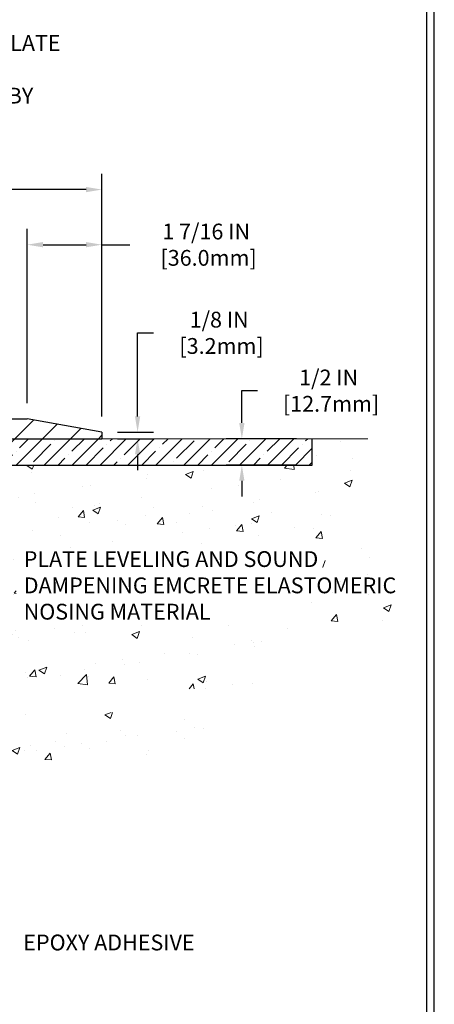
# Model space of a CAD drawing. Extents: x 58 to 3254, y -16 to 1977.
# Drawn here: x 97 to 104, y -2 to 17 of the extents above; entities that cross this region are included whole.
import ezdxf

# ---------------------------------------------------------------- set-up
doc = ezdxf.new("R2010")
doc.units = 0
doc.header["$LTSCALE"] = 5
doc.header["$MEASUREMENT"] = 0
doc.linetypes.add('PHANTOMX2', pattern=[5, 2.5, -0.5, 0.5, -0.5, 0.5, -0.5])
doc.layers.get('DEFPOINTS').update_dxf_attribs({"linetype": 'CONTINUOUS'})
for name, color, linetype, lineweight in [('CONCRETE - H', 130, 'CONTINUOUS', 15), ('CONCRETE - L', 132, 'PHANTOMX2', 20), ('COVER PLATE - L', 7, 'CONTINUOUS', 25), ('DIMS', 50, 'CONTINUOUS', 25), ('NOSING - H', 100, 'CONTINUOUS', 13), ('TBLOCK-T5', 111, 'CONTINUOUS', 30), ('TEXT - 4', 241, 'CONTINUOUS', 25)]:
    doc.layers.add(name, color=color, linetype=linetype, lineweight=lineweight)
doc.layers.add('NOSING - L', color=102, linetype='CONTINUOUS')
doc.styles.add('ROMANS', font='romans', dxfattribs={"width": 0.9})
doc.dimstyles.new('STANDARD$0', dxfattribs={"dimtxt": 0.18, "dimasz": 0.18, "dimexe": 0.18, "dimexo": 0.0625, "dimgap": 0.09, "dimtad": 0, "dimtih": 1, "dimtoh": 1, "dimdec": 4, "dimzin": 0, "dimdsep": 46, "dimtxsty": 'Standard', "dimcen": 0.09, "dimadec": 0, "dimazin": 0, "dimtfac": 1, "dimtdec": 4, "dimtofl": 0, "dimtmove": 0, "dimatfit": 3, "dimfxl": 1, "dimtolj": 1, "dimtzin": 0, "dimarcsym": 0})

# ---------------------------------------------------------------- blocks, each defined once
blk = doc.blocks.new('*D6')
at = {"layer": 'DEFPOINTS', "color": 0, "transparency": 16777216}
for p in [(98.14644399742079, 9.246454622223055), (98.14644399742056, 9.121454622223041), (98.82605430328286, 9.121454622223041)]:
    blk.add_point(p, dxfattribs=at)
at = {"layer": 'DIMS', "color": 0, "lineweight": -2, "transparency": 16777216}
for p, q in [((98.82605430328286, 9.546454622223056), (98.82605430328286, 11.1338378867715)), ((98.82605430328286, 11.1338378867715), (99.12605430328286, 11.1338378867715)), ((98.44644399742079, 9.246454622223055), (99.12605430328286, 9.246454622223055)), ((98.44644399742056, 9.121454622223041), (99.12605430328286, 9.121454622223041)), ((98.82605430328286, 8.82145462222304), (98.82605430328286, 8.521454622223041))]:
    blk.add_line(p, q, dxfattribs=at)
at = {"layer": 'DIMS', "color": 0, "transparency": 16777216}
for points in [[(98.77605430328286, 9.546454622223056), (98.87605430328286, 9.546454622223056), (98.82605430328286, 9.246454622223055)], [(98.77605430328286, 8.82145462222304), (98.87605430328286, 8.82145462222304), (98.82605430328286, 9.121454622223041)]]:
    blk.add_solid(points, dxfattribs=at)
at = {"layer": 'DIMS', "color": 0, "transparency": 16777216, "insert": (100.3760543032829, 11.13383788677152), "char_height": 0.3, "attachment_point": 5}
blk.add_mtext('\\A1;1/8 IN\\P [3.2mm]', dxfattribs=at)
blk = doc.blocks.new('*D8')
at = {"layer": 'DEFPOINTS', "color": 0, "transparency": 16777216}
for p in [(98.14644399742275, 13.85601028124191), (71.14644399742255, 9.24645462222302), (98.14644399742275, 9.24645462222282)]:
    blk.add_point(p, dxfattribs=at)
at = {"layer": 'DIMS', "color": 0, "lineweight": -2, "transparency": 16777216}
for p, q in [((71.14644399742255, 9.54645462222302), (71.14644399742255, 14.15601028124191)), ((98.14644399742275, 9.546454622222821), (98.14644399742275, 14.15601028124191)), ((71.44644399742255, 13.85601028124191), (82.64322317191336, 13.85601028124191)), ((97.84644399742275, 13.85601028124191), (85.74322317191336, 13.85601028124191))]:
    blk.add_line(p, q, dxfattribs=at)
at = {"layer": 'DIMS', "color": 0, "transparency": 16777216}
for points in [[(71.44644399742255, 13.90601028124191), (71.44644399742255, 13.80601028124191), (71.14644399742255, 13.85601028124191)], [(97.84644399742275, 13.90601028124191), (97.84644399742275, 13.80601028124191), (98.14644399742275, 13.85601028124191)]]:
    blk.add_solid(points, dxfattribs=at)
at = {"layer": 'DIMS', "color": 0, "transparency": 16777216, "insert": (84.19322317191336, 13.85601028124191), "char_height": 0.3, "attachment_point": 5}
blk.add_mtext('\\A1;27 IN\\P [685.8mm]', dxfattribs=at)
blk = doc.blocks.new('*D10')
at = {"layer": 'DEFPOINTS', "color": 0, "transparency": 16777216}
for p in [(100.8076475656512, 9.121454622205174), (102.146443997423, 9.121454622205174), (102.146443997423, 8.621454622205174)]:
    blk.add_point(p, dxfattribs=at)
at = {"layer": 'DIMS', "color": 0, "lineweight": -2, "transparency": 16777216}
for p, q in [((100.8076475656512, 9.421454622205175), (100.8076475656512, 10.03446680144792)), ((100.8076475656512, 10.03446680144792), (101.1076475656512, 10.03446680144792)), ((101.846443997423, 9.121454622205174), (100.5076475656512, 9.121454622205174)), ((101.846443997423, 8.621454622205174), (100.5076475656512, 8.621454622205174)), ((100.8076475656512, 8.321454622205174), (100.8076475656512, 8.021454622205175))]:
    blk.add_line(p, q, dxfattribs=at)
at = {"layer": 'DIMS', "color": 0, "transparency": 16777216}
for points in [[(100.7576475656512, 9.421454622205175), (100.8576475656512, 9.421454622205175), (100.8076475656512, 9.121454622205174)], [(100.7576475656512, 8.321454622205174), (100.8576475656512, 8.321454622205174), (100.8076475656512, 8.621454622205174)]]:
    blk.add_solid(points, dxfattribs=at)
at = {"layer": 'DIMS', "color": 0, "transparency": 16777216, "insert": (102.4576475656512, 10.03446680144793), "char_height": 0.3, "attachment_point": 5}
blk.add_mtext('\\A1;1/2 IN\\P [12.7mm]', dxfattribs=at)
blk = doc.blocks.new('*D11')
at = {"layer": 'DEFPOINTS', "color": 0, "transparency": 16777216}
for p in [(98.14644399742079, 12.80826467886834), (96.7286235425176, 9.496454622222839), (98.14644399742079, 9.246454622223055)]:
    blk.add_point(p, dxfattribs=at)
at = {"layer": 'DIMS', "color": 0, "lineweight": -2, "transparency": 16777216}
for p, q in [((96.7286235425176, 9.79645462222284), (96.7286235425176, 13.10826467886834)), ((98.14644399742079, 9.546454622223056), (98.14644399742079, 13.10826467886834)), ((97.0286235425176, 12.80826467886834), (97.84644399742079, 12.80826467886834)), ((98.14644399742079, 12.80826467886834), (98.67977733075412, 12.80826467886834))]:
    blk.add_line(p, q, dxfattribs=at)
at = {"layer": 'DIMS', "color": 0, "transparency": 16777216}
for points in [[(97.0286235425176, 12.85826467886834), (97.0286235425176, 12.75826467886834), (96.7286235425176, 12.80826467886834)], [(97.84644399742079, 12.85826467886834), (97.84644399742079, 12.75826467886834), (98.14644399742079, 12.80826467886834)]]:
    blk.add_solid(points, dxfattribs=at)
at = {"layer": 'DIMS', "color": 0, "transparency": 16777216, "insert": (100.1297773307541, 12.80826467886834), "char_height": 0.3, "attachment_point": 5}
blk.add_mtext('\\A1;1 7/16 IN\\P [36.0mm]', dxfattribs=at)

msp = doc.modelspace()

# ---------------------------------------------------------------- hatches: boundary and pattern name
at = {"layer": 'CONCRETE - H'}
h = msp.add_hatch(dxfattribs=at)
h.set_pattern_fill('AR-CONC', color=256, scale=0.21, style=0)
h.set_pattern_definition([(49.99999999999999, (78.35337670406666, 0), (1.506246383461582, -0.1317794834634497), [0.1575, -1.7325]), (355, (78.35337670406666, 0), (-0.2913778005873, 1.579603480770025), [0.126, -1.386]), (100.45144446, (78.47889723416667, -0.01098162239999922), (1.214868578126935, 1.447823981034122), [0.1338544031999999, -1.472398435199999]), (46.18420000000002, (78.35337670406666, 0.4199999999999999), (2.241206794410302, -0.3475904896654607), [0.2362499999999999, -2.598749999999999]), (96.63563549, (78.54014386856667, 0.3910340553000005), (1.96279008591588, 2.045649061626556), [0.2007817182, -2.208598895999999]), (351.1841639899999, (78.35337670406666, 0.4199999999999999), (1.962790084615023, 2.045649060566979), [0.189, -2.0790000021]), (21, (78.56337670406667, 0.3149999999999995), (1.25350480944877, -0.8454996703972115), [0.1575, -1.7325]), (326.0000000000001, (78.56337670406667, 0.3149999999999995), (0.5109621970353216, 1.522815094598391), [0.126, -1.386]), (71.45144474, (78.66783543746666, 0.2445416946000005), (1.764466991132939, 0.677315420893343), [0.133854399, -1.4723984352]), (37.50000000000001, (78.35337670406666, 0), (0.0255356961663104, 0.6990770930457542), [0, -1.3692, 0, -1.407, 0, -1.39125]), (7.499999999999999, (78.35337670406666, 0), (0.552446028628512, 0.8282645949529565), [0, -0.8021999999999999, 0, -1.3377, 0, -0.53025]), (327.5, (77.88507670406666, 0), (1.121027115962059, -0.04736523064219748), [0, -0.525, 0, -1.638, 0, -2.1735]), (317.5, (77.67507670406667, 0), (1.224690955619011, 0.2102204628978672), [0, -0.6825, 0, -1.0878, 0, -1.5435])])
edge = h.paths.add_edge_path()
edge.add_spline(control_points=[(92.64644399742079, 3.684138903213949), (93.38198517469536, 3.562406087458004), (95.76995430434846, 3.167194758612944), (99.66041369608745, 2.451437909246434), (102.1551477322781, 5.845263526398866), (102.8143333143801, 7.90723723128793), (103.2025024727665, 9.121454622223041)], knot_values=[0, 0, 0, 0, 2.282177060348191, 7.409195483395317, 10.1036467192672, 13.96283301581414, 13.96283301581414, 13.96283301581414, 13.96283301581414], degree=3, periodic=0)
edge.add_line((103.2025024727665, 9.121454622223041), (102.146443997423, 9.121454622223041))
edge.add_line((102.146443997423, 9.121454622223041), (102.146443997423, 8.621454622205174))
edge.add_line((102.146443997423, 8.621454622205174), (92.64644399742079, 8.621454622205174))
edge.add_line((92.64644399742079, 8.621454622205174), (92.64644399742079, 8.246454622223041))
edge.add_line((92.64644399742079, 8.246454622223041), (92.64644399742033, 4.121454622223212))
edge.add_line((92.64644399742033, 4.121454622223212), (92.64644399742079, 3.684138903213949))
h.paths.add_polyline_path([(92.97268213289237, 4.302385494077043), (95.17268213289238, 4.302385494077043), (95.17268213289238, 5.594127584029764), (92.97268213289237, 5.594127584029764)], flags=16)
h.paths.add_polyline_path([(96.51536193243999, 5.609183995172188), (103.8010762181543, 5.609183995172188), (103.8010762181543, 7.059183995172187), (96.51536193243999, 7.059183995172187)])
h.paths.add_polyline_path([(96.7051584867148, 3.92071564533715), (100.1980156295719, 3.92071564533715), (100.1980156295719, 4.37071564533715), (96.7051584867148, 4.37071564533715)], flags=16)
at = {"layer": 'COVER PLATE - L'}
h = msp.add_hatch(dxfattribs=at)
h.set_pattern_fill('ANSI31', color=252, scale=3, style=0)
h.set_pattern_definition([(45, (78.35337670406666, 0), (-0.2651650429449553, 0.2651650429449554), [])])
h.paths.add_polyline_path([(96.7286235425176, 9.496454622222839), (85.11519399742068, 9.496454622222938), (84.8026939974195, 9.183954622221755), (84.8026939974195, 9.121454622222931), (98.14644399742068, 9.121454622223041), (98.14644399742079, 9.246454622223055)])
at = {"layer": 'NOSING - H'}
h = msp.add_hatch(dxfattribs=at)
h.set_pattern_fill('ANSI35', color=256, scale=1.5, style=0)
h.set_pattern_definition([(45, (78.35337670406666, 0), (-0.2651650429449553, 0.2651650429449554), []), (45, (78.61854174656666, 0), (-0.2651650429449553, 0.2651650429449554), [0.46875, -0.09375, 0, -0.09375])])
h.paths.add_polyline_path([(102.146443997423, 8.621454622205174), (102.146443997423, 9.121454622205174), (92.64644399742298, 9.121454622205174), (92.64644399742298, 8.621454622205174)])

# ---------------------------------------------------------------- linework, layer by layer
at = {"layer": 'CONCRETE - L'}
msp.add_line((92.64644399742079, 9.121454622223041), (103.2025024727665, 9.121454622223041), dxfattribs=at)
at = {"layer": 'COVER PLATE - L'}
for p, q in [((85.1151939974195, 9.496454622222938), (96.7286235425176, 9.496454622222839)), ((98.14644399742079, 9.246454622223055), (96.7286235425176, 9.496454622222839)), ((98.146443997421, 9.246454622223023), (98.146443997421, 9.121454622223041)), ((84.8026939974195, 9.121454622222931), (98.14644399742056, 9.121454622223041))]:
    msp.add_line(p, q, dxfattribs=at)
at = {"layer": 'NOSING - L'}
for p, q in [((102.146443997423, 8.621454622205174), (102.146443997423, 9.121454622205174)), ((92.64644399742298, 8.621454622205174), (102.146443997423, 8.621454622205174))]:
    msp.add_line(p, q, dxfattribs=at)
at = {"layer": 'TBLOCK-T5'}
msp.add_line((104.4651569418066, -9.218168992393377), (104.4651569418066, 20.16964350760649), dxfattribs=at)
msp.add_lwpolyline([(104.3233678730841, -3.896862760491022), (104.3233678730841, 20.02785443888534), (65.53710226052718, 20.02785443888534), (65.53710226052718, -3.896862760491022)], close=True, dxfattribs=at)

# ---------------------------------------------------------------- texts
at = {"layer": 'TEXT - 4', "insert": (89.5560279949212, 16.79069056688834), "char_height": 0.3, "width": 8.343642577889455, "attachment_point": 1, "style": 'ROMANS'}
msp.add_mtext('SAND-BLASTED ALUMINUM COVERPLATE\\PALSO AVAILABLE IN SAND-BLASTED STAINLESS STEEL OTHER FINISHES BY REQUEST ', dxfattribs=at)
at = {"layer": 'TEXT - 4', "char_height": 0.3, "attachment_point": 1, "style": 'ROMANS'}
for s, insert in [('PLATE LEVELING AND SOUND\\PDAMPENING EMCRETE ELASTOMERIC\\PNOSING MATERIAL', (96.661867584007, 6.984183995172188)), ('EPOXY ADHESIVE', (96.65384381615199, -0.3022551716621997))]:
    msp.add_mtext(s, dxfattribs=dict(at, insert=insert))

# ---------------------------------------------------------------- dimensions: what is measured, and where the dimension line sits
at = {"layer": 'DIMS'}
for base, p1, p2, picture, middle in [((98.14644399742275, 13.85601028124191), (71.14644399742255, 9.24645462222302), (98.14644399742275, 9.24645462222282), '*D8', (84.19322317191336, 13.85601028124191)), ((98.14644399742079, 12.80826467886834), (96.7286235425176, 9.496454622222839), (98.14644399742079, 9.246454622223055), '*D11', (100.1297773307541, 12.80826467886834))]:
    dim = msp.add_linear_dim(base=base, p1=p1, p2=p2, text='<>\\P[]', dimstyle='STANDARD$0', override={"dimtxt": 0.3, "dimasz": 0.3, "dimexe": 0.3, "dimexo": 0.3, "dimgap": 0.3, "dimlunit": 5, "dimpost": ' IN', "dimfrac": 2}, dxfattribs=at)
    dim.commit()
    dim.dimension.update_dxf_attribs({"geometry": picture, "text_midpoint": middle, "dimtype": 160})
for base, p1, p2, picture, middle in [((98.82605430328286, 9.121454622223041), (98.14644399742079, 9.246454622223055), (98.14644399742056, 9.121454622223041), '*D6', (100.3760543032829, 11.13383788677152)), ((100.8076475656512, 9.121454622205174), (102.146443997423, 8.621454622205174), (102.146443997423, 9.121454622205174), '*D10', (102.4576475656512, 10.03446680144793))]:
    dim = msp.add_linear_dim(base=base, p1=p1, p2=p2, angle=90, text='<>\\P[]', dimstyle='STANDARD$0', override={"dimtxt": 0.3, "dimasz": 0.3, "dimexe": 0.3, "dimexo": 0.3, "dimgap": 0.3, "dimlunit": 5, "dimpost": ' IN', "dimfrac": 2}, dxfattribs=at)
    dim.commit()
    dim.dimension.update_dxf_attribs({"geometry": picture, "text_midpoint": middle, "dimtype": 160})

doc.saveas('drawing.dxf')
